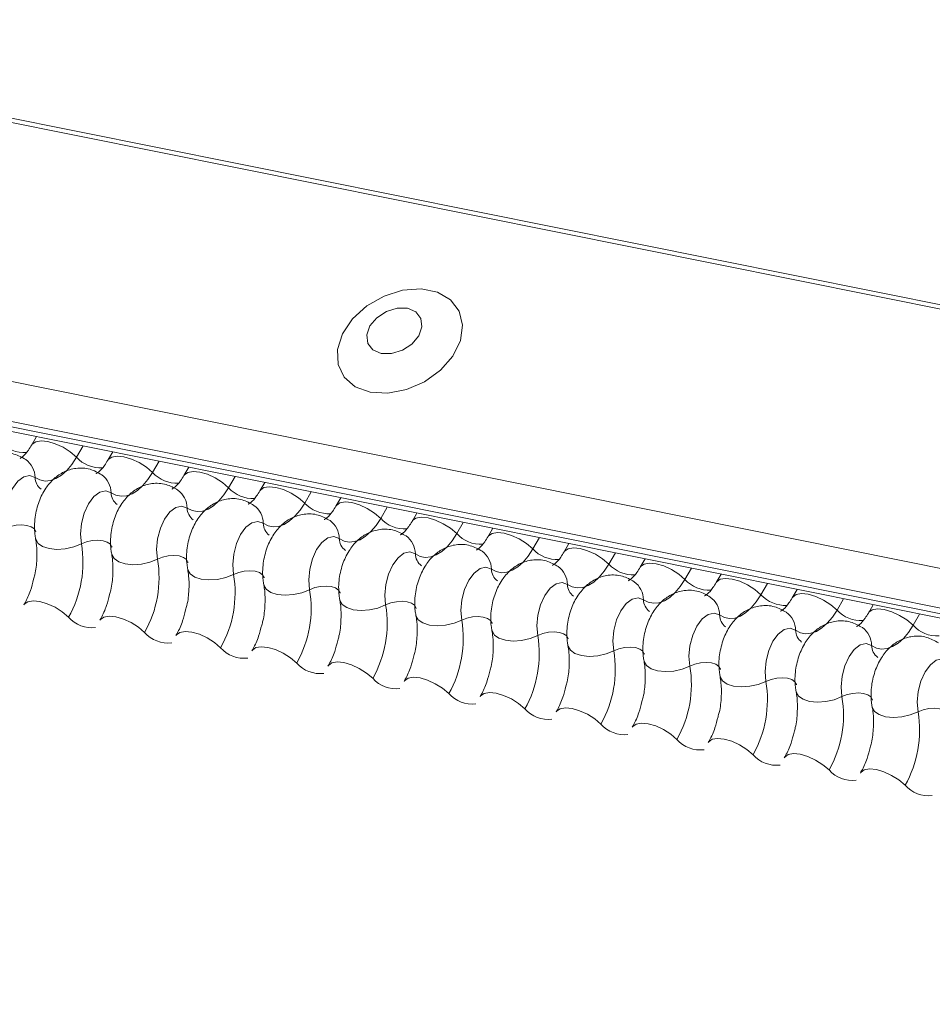
# Model space of a CAD drawing. Units: millimetres. Extents: x -23272466 to 44913, y -22484634 to 188.
# Drawn here: x -23269918 to -23269913, y -22484518 to -22484513 of the extents above; entities that cross this region are included whole.
import ezdxf

# ---------------------------------------------------------------- set-up
doc = ezdxf.new("R2010")
doc.units = ezdxf.units.MM
doc.layers.add('arkusz', color=7, linetype='Continuous')
doc.layers.add('KEYLITE FLASHING', color=7, linetype='Continuous', lineweight=18)
doc.styles.get("Standard").update_dxf_attribs({"font": 'arial.ttf'})

msp = doc.modelspace()

# ---------------------------------------------------------------- linework, layer by layer
at = {"layer": 'KEYLITE FLASHING', "color": 251, "linetype": 'Continuous', "lineweight": 13, "true_color": 0x636466}
for p, q in [((-23269956.2662, -22484505.9866), (-23269881.0106, -22484521.1051)), ((-23269956.2781, -22484506.0058), (-23269881.0225, -22484521.1243)), ((-23269956.9269, -22484507.1233), (-23269881.6713, -22484522.2419)), ((-23269956.9425, -22484507.3121), (-23269881.687, -22484522.4307)), ((-23269956.9266, -22484507.3418), (-23269881.6711, -22484522.4603)), ((-23269956.8926, -22484507.3706), (-23269881.6371, -22484522.4891)), ((-23269917.4218, -22484515.3001), (-23269917.4452, -22484515.3404)), ((-23269917.1982, -22484515.345), (-23269917.2297, -22484515.3993)), ((-23269917.0555, -22484515.3737), (-23269917.0789, -22484515.414)), ((-23269916.8319, -22484515.4186), (-23269916.8634, -22484515.4729)), ((-23269916.6892, -22484515.4473), (-23269916.7126, -22484515.4876)), ((-23269916.4656, -22484515.4922), (-23269916.4971, -22484515.5465)), ((-23269916.323, -22484515.5209), (-23269916.3463, -22484515.5612)), ((-23269916.0993, -22484515.5658), (-23269916.1308, -22484515.6201)), ((-23269915.9567, -22484515.5945), (-23269915.9801, -22484515.6347)), ((-23269915.733, -22484515.6394), (-23269915.7645, -22484515.6937)), ((-23269915.5904, -22484515.668), (-23269915.6138, -22484515.7083)), ((-23269915.3667, -22484515.713), (-23269915.3983, -22484515.7672)), ((-23269915.2241, -22484515.7416), (-23269915.2475, -22484515.7819)), ((-23269915.0005, -22484515.7866), (-23269915.032, -22484515.8408)), ((-23269914.8578, -22484515.8152), (-23269914.8812, -22484515.8555)), ((-23269914.6342, -22484515.8601), (-23269914.6657, -22484515.9144)), ((-23269914.4915, -22484515.8888), (-23269914.5149, -22484515.9291)), ((-23269914.2679, -22484515.9337), (-23269914.2994, -22484515.988)), ((-23269914.1252, -22484515.9624), (-23269914.1486, -22484516.0027)), ((-23269913.9016, -22484516.0073), (-23269913.9331, -22484516.0616)), ((-23269913.7589, -22484516.036), (-23269913.7823, -22484516.0763)), ((-23269913.5353, -22484516.0809), (-23269913.5668, -22484516.1352)), ((-23269913.3927, -22484516.1096), (-23269913.416, -22484516.1498)), ((-23269913.169, -22484516.1545), (-23269913.2005, -22484516.2088))]:
    msp.add_line(p, q, dxfattribs=at)
at = {"layer": 'KEYLITE FLASHING', "color": 251, "linetype": 'Continuous', "lineweight": 13, "true_color": 0x636466, "flags": 128}
for points in [[(-23269915.8154, -22484515.0866), (-23269915.7305, -22484515.0915), (-23269915.6405, -22484515.0739), (-23269915.5532, -22484515.0357), (-23269915.4766, -22484514.98), (-23269915.4174, -22484514.912), (-23269915.3808, -22484514.8375), (-23269915.3701, -22484514.7633), (-23269915.3862, -22484514.6959), (-23269915.4278, -22484514.6414), (-23269915.4911, -22484514.6045), (-23269915.5705, -22484514.5885), (-23269915.659, -22484514.5949), (-23269915.7486, -22484514.6231), (-23269915.8315, -22484514.6706), (-23269915.9002, -22484514.7332), (-23269915.9487, -22484514.8052), (-23269915.9726, -22484514.8804), (-23269915.9698, -22484514.952), (-23269915.9406, -22484515.0137), (-23269915.8876, -22484515.0599), (-23269915.8154, -22484515.0866)], [(-23269915.762, -22484514.8994), (-23269915.7122, -22484514.9002), (-23269915.6604, -22484514.8843), (-23269915.6145, -22484514.8541), (-23269915.5814, -22484514.8143), (-23269915.5662, -22484514.7709), (-23269915.5712, -22484514.7306), (-23269915.5956, -22484514.6994), (-23269915.6358, -22484514.6821), (-23269915.6855, -22484514.6813), (-23269915.7373, -22484514.6972), (-23269915.7832, -22484514.7273), (-23269915.8163, -22484514.7671), (-23269915.8315, -22484514.8105), (-23269915.8265, -22484514.8509), (-23269915.8021, -22484514.8821), (-23269915.762, -22484514.8994)], [(-23269917.4447, -22484515.3396), (-23269917.4429, -22484515.337), (-23269917.4261, -22484515.3252), (-23269917.4006, -22484515.3206), (-23269917.3683, -22484515.3238), (-23269917.332, -22484515.3344), (-23269917.2948, -22484515.3516), (-23269917.2597, -22484515.3738), (-23269917.2297, -22484515.3993)], [(-23269917.0784, -22484515.4132), (-23269917.0766, -22484515.4106), (-23269917.0599, -22484515.3988), (-23269917.0343, -22484515.3942), (-23269917.002, -22484515.3974), (-23269916.9657, -22484515.408), (-23269916.9285, -22484515.4251), (-23269916.8934, -22484515.4474), (-23269916.8634, -22484515.4729)], [(-23269917.2297, -22484515.3993), (-23269917.2522, -22484515.4337), (-23269917.2766, -22484515.4627), (-23269917.3023, -22484515.4857), (-23269917.3287, -22484515.5021), (-23269917.3553, -22484515.5116), (-23269917.3813, -22484515.5139), (-23269917.4061, -22484515.5089), (-23269917.4292, -22484515.4968)], [(-23269917.4292, -22484515.4968), (-23269917.4554, -22484515.4875), (-23269917.4841, -22484515.4939), (-23269917.5126, -22484515.5154), (-23269917.5382, -22484515.5501), (-23269917.5586, -22484515.5946), (-23269917.5717, -22484515.6447), (-23269917.5764, -22484515.6958), (-23269917.5722, -22484515.7431)], [(-23269916.8634, -22484515.4729), (-23269916.8859, -22484515.5073), (-23269916.9103, -22484515.5363), (-23269916.936, -22484515.5593), (-23269916.9624, -22484515.5757), (-23269916.989, -22484515.5852), (-23269917.015, -22484515.5875), (-23269917.0398, -22484515.5825), (-23269917.0629, -22484515.5704)], [(-23269916.7121, -22484515.4868), (-23269916.7103, -22484515.4842), (-23269916.6936, -22484515.4723), (-23269916.668, -22484515.4678), (-23269916.6357, -22484515.471), (-23269916.5994, -22484515.4816), (-23269916.5622, -22484515.4987), (-23269916.5271, -22484515.521), (-23269916.4971, -22484515.5465)], [(-23269917.0629, -22484515.5704), (-23269917.0892, -22484515.5611), (-23269917.1179, -22484515.5675), (-23269917.1463, -22484515.589), (-23269917.172, -22484515.6237), (-23269917.1923, -22484515.6681), (-23269917.2054, -22484515.7183), (-23269917.2101, -22484515.7694), (-23269917.2059, -22484515.8167)], [(-23269916.4971, -22484515.5465), (-23269916.5196, -22484515.5809), (-23269916.544, -22484515.6099), (-23269916.5697, -22484515.6329), (-23269916.5962, -22484515.6493), (-23269916.6227, -22484515.6588), (-23269916.6487, -22484515.661), (-23269916.6735, -22484515.6561), (-23269916.6967, -22484515.644)], [(-23269916.3459, -22484515.5603), (-23269916.3441, -22484515.5578), (-23269916.3273, -22484515.5459), (-23269916.3017, -22484515.5414), (-23269916.2694, -22484515.5446), (-23269916.2332, -22484515.5552), (-23269916.1959, -22484515.5723), (-23269916.1608, -22484515.5946), (-23269916.1308, -22484515.6201)], [(-23269916.1308, -22484515.6201), (-23269916.1533, -22484515.6544), (-23269916.1777, -22484515.6835), (-23269916.2034, -22484515.7065), (-23269916.2299, -22484515.7229), (-23269916.2564, -22484515.7324), (-23269916.2824, -22484515.7346), (-23269916.3073, -22484515.7297), (-23269916.3304, -22484515.7176)], [(-23269915.9796, -22484515.6339), (-23269915.9778, -22484515.6313), (-23269915.961, -22484515.6195), (-23269915.9354, -22484515.615), (-23269915.9031, -22484515.6182), (-23269915.8669, -22484515.6288), (-23269915.8296, -22484515.6459), (-23269915.7946, -22484515.6682), (-23269915.7645, -22484515.6937)], [(-23269916.6967, -22484515.644), (-23269916.7229, -22484515.6347), (-23269916.7516, -22484515.6411), (-23269916.7801, -22484515.6626), (-23269916.8057, -22484515.6972), (-23269916.826, -22484515.7417), (-23269916.8391, -22484515.7919), (-23269916.8438, -22484515.843), (-23269916.8396, -22484515.8903)], [(-23269917.5722, -22484515.7431), (-23269917.5475, -22484515.7333), (-23269917.5204, -22484515.7272), (-23269917.4933, -22484515.7253), (-23269917.4683, -22484515.7278), (-23269917.4476, -22484515.7345), (-23269917.4328, -22484515.7448), (-23269917.4253, -22484515.7578), (-23269917.425, -22484515.7593)], [(-23269916.3304, -22484515.7176), (-23269916.3566, -22484515.7083), (-23269916.3853, -22484515.7147), (-23269916.4138, -22484515.7362), (-23269916.4394, -22484515.7708), (-23269916.4597, -22484515.8153), (-23269916.4728, -22484515.8655), (-23269916.4775, -22484515.9166), (-23269916.4733, -22484515.9639)], [(-23269915.7645, -22484515.6937), (-23269915.787, -22484515.728), (-23269915.8114, -22484515.7571), (-23269915.8371, -22484515.7801), (-23269915.8636, -22484515.7965), (-23269915.8901, -22484515.8059), (-23269915.9161, -22484515.8082), (-23269915.941, -22484515.8032), (-23269915.9641, -22484515.7912)], [(-23269915.6133, -22484515.7075), (-23269915.6115, -22484515.7049), (-23269915.5947, -22484515.6931), (-23269915.5691, -22484515.6886), (-23269915.5368, -22484515.6917), (-23269915.5006, -22484515.7023), (-23269915.4634, -22484515.7195), (-23269915.4283, -22484515.7417), (-23269915.3983, -22484515.7672)], [(-23269915.3983, -22484515.7672), (-23269915.4207, -22484515.8016), (-23269915.4451, -22484515.8306), (-23269915.4709, -22484515.8536), (-23269915.4973, -22484515.8701), (-23269915.5238, -22484515.8795), (-23269915.5498, -22484515.8818), (-23269915.5747, -22484515.8768), (-23269915.5978, -22484515.8647)], [(-23269915.247, -22484515.7811), (-23269915.2452, -22484515.7785), (-23269915.2284, -22484515.7667), (-23269915.2028, -22484515.7622), (-23269915.1706, -22484515.7653), (-23269915.1343, -22484515.7759), (-23269915.0971, -22484515.7931), (-23269915.062, -22484515.8153), (-23269915.032, -22484515.8408)], [(-23269917.4267, -22484515.7923), (-23269917.4262, -22484515.7946), (-23269917.415, -22484515.8141), (-23269917.3929, -22484515.8296), (-23269917.3618, -22484515.8396), (-23269917.3243, -22484515.8433), (-23269917.2836, -22484515.8405), (-23269917.243, -22484515.8314), (-23269917.2059, -22484515.8167)], [(-23269917.2059, -22484515.8167), (-23269917.1812, -22484515.8069), (-23269917.1541, -22484515.8008), (-23269917.127, -22484515.7989), (-23269917.102, -22484515.8014), (-23269917.0813, -22484515.8081), (-23269917.0666, -22484515.8184), (-23269917.0591, -22484515.8314), (-23269917.0587, -22484515.8329)], [(-23269915.9641, -22484515.7912), (-23269915.9903, -22484515.7818), (-23269916.019, -22484515.7882), (-23269916.0475, -22484515.8098), (-23269916.0731, -22484515.8444), (-23269916.0934, -22484515.8889), (-23269916.1065, -22484515.9391), (-23269916.1112, -22484515.9902), (-23269916.1071, -22484516.0374)], [(-23269917.0604, -22484515.8659), (-23269917.0599, -22484515.8682), (-23269917.0487, -22484515.8877), (-23269917.0266, -22484515.9031), (-23269916.9955, -22484515.9132), (-23269916.9581, -22484515.9169), (-23269916.9173, -22484515.9141), (-23269916.8767, -22484515.905), (-23269916.8396, -22484515.8903)], [(-23269915.5978, -22484515.8647), (-23269915.624, -22484515.8554), (-23269915.6527, -22484515.8618), (-23269915.6812, -22484515.8834), (-23269915.7068, -22484515.918), (-23269915.7271, -22484515.9625), (-23269915.7403, -22484516.0126), (-23269915.745, -22484516.0638), (-23269915.7408, -22484516.111)], [(-23269915.032, -22484515.8408), (-23269915.0545, -22484515.8752), (-23269915.0789, -22484515.9042), (-23269915.1046, -22484515.9272), (-23269915.131, -22484515.9437), (-23269915.1575, -22484515.9531), (-23269915.1835, -22484515.9554), (-23269915.2084, -22484515.9504), (-23269915.2315, -22484515.9383)], [(-23269914.8807, -22484515.8547), (-23269914.8789, -22484515.8521), (-23269914.8621, -22484515.8403), (-23269914.8365, -22484515.8357), (-23269914.8043, -22484515.8389), (-23269914.768, -22484515.8495), (-23269914.7308, -22484515.8667), (-23269914.6957, -22484515.8889), (-23269914.6657, -22484515.9144)], [(-23269916.8396, -22484515.8903), (-23269916.8149, -22484515.8805), (-23269916.7878, -22484515.8744), (-23269916.7607, -22484515.8725), (-23269916.7357, -22484515.875), (-23269916.715, -22484515.8817), (-23269916.7003, -22484515.892), (-23269916.6928, -22484515.905), (-23269916.6924, -22484515.9065)], [(-23269914.6657, -22484515.9144), (-23269914.6882, -22484515.9488), (-23269914.7126, -22484515.9778), (-23269914.7383, -22484516.0008), (-23269914.7647, -22484516.0172), (-23269914.7912, -22484516.0267), (-23269914.8172, -22484516.029), (-23269914.8421, -22484516.024), (-23269914.8652, -22484516.0119)], [(-23269914.5144, -22484515.9283), (-23269914.5126, -22484515.9257), (-23269914.4958, -22484515.9139), (-23269914.4702, -22484515.9093), (-23269914.438, -22484515.9125), (-23269914.4017, -22484515.9231), (-23269914.3645, -22484515.9402), (-23269914.3294, -22484515.9625), (-23269914.2994, -22484515.988)], [(-23269916.6942, -22484515.9395), (-23269916.6936, -22484515.9417), (-23269916.6824, -22484515.9613), (-23269916.6603, -22484515.9767), (-23269916.6292, -22484515.9867), (-23269916.5918, -22484515.9905), (-23269916.551, -22484515.9877), (-23269916.5104, -22484515.9786), (-23269916.4733, -22484515.9639)], [(-23269916.4733, -22484515.9639), (-23269916.4486, -22484515.954), (-23269916.4216, -22484515.948), (-23269916.3944, -22484515.9461), (-23269916.3694, -22484515.9486), (-23269916.3487, -22484515.9553), (-23269916.334, -22484515.9656), (-23269916.3265, -22484515.9786), (-23269916.3261, -22484515.9801)], [(-23269915.2315, -22484515.9383), (-23269915.2577, -22484515.929), (-23269915.2864, -22484515.9354), (-23269915.3149, -22484515.957), (-23269915.3405, -22484515.9916), (-23269915.3608, -22484516.0361), (-23269915.374, -22484516.0862), (-23269915.3787, -22484516.1373), (-23269915.3745, -22484516.1846)], [(-23269914.8652, -22484516.0119), (-23269914.8914, -22484516.0026), (-23269914.9201, -22484516.009), (-23269914.9486, -22484516.0305), (-23269914.9742, -22484516.0652), (-23269914.9946, -22484516.1097), (-23269915.0077, -22484516.1598), (-23269915.0124, -22484516.2109), (-23269915.0082, -22484516.2582)], [(-23269914.2994, -22484515.988), (-23269914.3219, -22484516.0224), (-23269914.3463, -22484516.0514), (-23269914.372, -22484516.0744), (-23269914.3984, -22484516.0908), (-23269914.425, -22484516.1003), (-23269914.451, -22484516.1026), (-23269914.4758, -22484516.0976), (-23269914.4989, -22484516.0855)], [(-23269914.1481, -22484516.0019), (-23269914.1463, -22484515.9993), (-23269914.1296, -22484515.9874), (-23269914.104, -22484515.9829), (-23269914.0717, -22484515.9861), (-23269914.0354, -22484515.9967), (-23269913.9982, -22484516.0138), (-23269913.9631, -22484516.0361), (-23269913.9331, -22484516.0616)], [(-23269916.3279, -22484516.0131), (-23269916.3274, -22484516.0153), (-23269916.3161, -22484516.0349), (-23269916.294, -22484516.0503), (-23269916.263, -22484516.0603), (-23269916.2255, -22484516.0641), (-23269916.1847, -22484516.0613), (-23269916.1441, -22484516.0521), (-23269916.1071, -22484516.0374)], [(-23269916.1071, -22484516.0374), (-23269916.0823, -22484516.0276), (-23269916.0553, -22484516.0215), (-23269916.0281, -22484516.0197), (-23269916.0031, -22484516.0222), (-23269915.9824, -22484516.0289), (-23269915.9677, -22484516.0391), (-23269915.9602, -22484516.0522), (-23269915.9599, -22484516.0537)], [(-23269913.7818, -22484516.0755), (-23269913.78, -22484516.0729), (-23269913.7633, -22484516.061), (-23269913.7377, -22484516.0565), (-23269913.7054, -22484516.0597), (-23269913.6691, -22484516.0703), (-23269913.6319, -22484516.0874), (-23269913.5968, -22484516.1097), (-23269913.5668, -22484516.1352)], [(-23269917.4836, -22484516.111), (-23269917.4813, -22484516.1076), (-23269917.4645, -22484516.0958), (-23269917.4389, -22484516.0913), (-23269917.4067, -22484516.0945), (-23269917.3704, -22484516.1051), (-23269917.3332, -22484516.1222), (-23269917.2981, -22484516.1445), (-23269917.2681, -22484516.17)], [(-23269915.9616, -22484516.0867), (-23269915.9611, -22484516.0889), (-23269915.9498, -22484516.1085), (-23269915.9277, -22484516.1239), (-23269915.8967, -22484516.1339), (-23269915.8592, -22484516.1377), (-23269915.8185, -22484516.1349), (-23269915.7779, -22484516.1257), (-23269915.7408, -22484516.111)], [(-23269915.7408, -22484516.111), (-23269915.716, -22484516.1012), (-23269915.689, -22484516.0951), (-23269915.6618, -22484516.0933), (-23269915.6368, -22484516.0958), (-23269915.6161, -22484516.1024), (-23269915.6014, -22484516.1127), (-23269915.5939, -22484516.1258), (-23269915.5936, -22484516.1273)], [(-23269914.4989, -22484516.0855), (-23269914.5251, -22484516.0762), (-23269914.5538, -22484516.0826), (-23269914.5823, -22484516.1041), (-23269914.6079, -22484516.1388), (-23269914.6283, -22484516.1833), (-23269914.6414, -22484516.2334), (-23269914.6461, -22484516.2845), (-23269914.6419, -22484516.3318)], [(-23269913.9331, -22484516.0616), (-23269913.9556, -22484516.096), (-23269913.98, -22484516.125), (-23269914.0057, -22484516.148), (-23269914.0321, -22484516.1644), (-23269914.0587, -22484516.1739), (-23269914.0847, -22484516.1761), (-23269914.1095, -22484516.1712), (-23269914.1326, -22484516.1591)], [(-23269914.1326, -22484516.1591), (-23269914.1588, -22484516.1498), (-23269914.1875, -22484516.1562), (-23269914.216, -22484516.1777), (-23269914.2417, -22484516.2123), (-23269914.262, -22484516.2568), (-23269914.2751, -22484516.307), (-23269914.2798, -22484516.3581), (-23269914.2756, -22484516.4054)], [(-23269913.5668, -22484516.1352), (-23269913.5893, -22484516.1695), (-23269913.6137, -22484516.1986), (-23269913.6394, -22484516.2216), (-23269913.6659, -22484516.238), (-23269913.6924, -22484516.2475), (-23269913.7184, -22484516.2497), (-23269913.7432, -22484516.2448), (-23269913.7664, -22484516.2327)], [(-23269913.4156, -22484516.149), (-23269913.4138, -22484516.1464), (-23269913.397, -22484516.1346), (-23269913.3714, -22484516.1301), (-23269913.3391, -22484516.1333), (-23269913.3028, -22484516.1439), (-23269913.2656, -22484516.161), (-23269913.2305, -22484516.1833), (-23269913.2005, -22484516.2088)], [(-23269917.1173, -22484516.1846), (-23269917.115, -22484516.1812), (-23269917.0982, -22484516.1694), (-23269917.0727, -22484516.1649), (-23269917.0404, -22484516.168), (-23269917.0041, -22484516.1786), (-23269916.9669, -22484516.1958), (-23269916.9318, -22484516.218), (-23269916.9018, -22484516.2436)], [(-23269915.5953, -22484516.1603), (-23269915.5948, -22484516.1625), (-23269915.5835, -22484516.1821), (-23269915.5614, -22484516.1975), (-23269915.5304, -22484516.2075), (-23269915.4929, -22484516.2113), (-23269915.4522, -22484516.2084), (-23269915.4116, -22484516.1993), (-23269915.3745, -22484516.1846)], [(-23269915.3745, -22484516.1846), (-23269915.3498, -22484516.1748), (-23269915.3227, -22484516.1687), (-23269915.2955, -22484516.1668), (-23269915.2706, -22484516.1694), (-23269915.2498, -22484516.176), (-23269915.2351, -22484516.1863), (-23269915.2276, -22484516.1993), (-23269915.2273, -22484516.2008)], [(-23269916.751, -22484516.2582), (-23269916.7487, -22484516.2548), (-23269916.732, -22484516.243), (-23269916.7064, -22484516.2385), (-23269916.6741, -22484516.2416), (-23269916.6378, -22484516.2522), (-23269916.6006, -22484516.2694), (-23269916.5655, -22484516.2916), (-23269916.5355, -22484516.3171)], [(-23269915.229, -22484516.2338), (-23269915.2285, -22484516.2361), (-23269915.2172, -22484516.2556), (-23269915.1952, -22484516.2711), (-23269915.1641, -22484516.2811), (-23269915.1266, -22484516.2848), (-23269915.0859, -22484516.282), (-23269915.0453, -22484516.2729), (-23269915.0082, -22484516.2582)], [(-23269915.0082, -22484516.2582), (-23269914.9835, -22484516.2484), (-23269914.9564, -22484516.2423), (-23269914.9292, -22484516.2404), (-23269914.9043, -22484516.2429), (-23269914.8836, -22484516.2496), (-23269914.8688, -22484516.2599), (-23269914.8613, -22484516.2729), (-23269914.861, -22484516.2744)], [(-23269913.7664, -22484516.2327), (-23269913.7926, -22484516.2234), (-23269913.8213, -22484516.2298), (-23269913.8498, -22484516.2513), (-23269913.8754, -22484516.2859), (-23269913.8957, -22484516.3304), (-23269913.9088, -22484516.3806), (-23269913.9135, -22484516.4317), (-23269913.9093, -22484516.479)], [(-23269913.2005, -22484516.2088), (-23269913.223, -22484516.2431), (-23269913.2474, -22484516.2722), (-23269913.2731, -22484516.2952), (-23269913.2996, -22484516.3116), (-23269913.3261, -22484516.321), (-23269913.3521, -22484516.3233), (-23269913.3769, -22484516.3183), (-23269913.4001, -22484516.3063)], [(-23269916.3847, -22484516.3318), (-23269916.3824, -22484516.3284), (-23269916.3657, -22484516.3166), (-23269916.3401, -22484516.312), (-23269916.3078, -22484516.3152), (-23269916.2715, -22484516.3258), (-23269916.2343, -22484516.343), (-23269916.1992, -22484516.3652), (-23269916.1692, -22484516.3907)], [(-23269914.8627, -22484516.3074), (-23269914.8622, -22484516.3097), (-23269914.851, -22484516.3292), (-23269914.8289, -22484516.3447), (-23269914.7978, -22484516.3547), (-23269914.7603, -22484516.3584), (-23269914.7196, -22484516.3556), (-23269914.679, -22484516.3465), (-23269914.6419, -22484516.3318)], [(-23269914.6419, -22484516.3318), (-23269914.6172, -22484516.322), (-23269914.5901, -22484516.3159), (-23269914.563, -22484516.314), (-23269914.538, -22484516.3165), (-23269914.5173, -22484516.3232), (-23269914.5025, -22484516.3335), (-23269914.495, -22484516.3465), (-23269914.4947, -22484516.348)], [(-23269913.4001, -22484516.3063), (-23269913.4263, -22484516.2969), (-23269913.455, -22484516.3033), (-23269913.4835, -22484516.3249), (-23269913.5091, -22484516.3595), (-23269913.5294, -22484516.404), (-23269913.5425, -22484516.4542), (-23269913.5472, -22484516.5053), (-23269913.543, -22484516.5525)], [(-23269916.0185, -22484516.4054), (-23269916.0162, -22484516.402), (-23269915.9994, -22484516.3902), (-23269915.9738, -22484516.3856), (-23269915.9415, -22484516.3888), (-23269915.9053, -22484516.3994), (-23269915.868, -22484516.4165), (-23269915.8329, -22484516.4388), (-23269915.8029, -22484516.4643)], [(-23269914.4964, -22484516.381), (-23269914.4959, -22484516.3833), (-23269914.4847, -22484516.4028), (-23269914.4626, -22484516.4182), (-23269914.4315, -22484516.4283), (-23269914.394, -22484516.432), (-23269914.3533, -22484516.4292), (-23269914.3127, -22484516.4201), (-23269914.2756, -22484516.4054)], [(-23269914.2756, -22484516.4054), (-23269914.2509, -22484516.3956), (-23269914.2238, -22484516.3895), (-23269914.1967, -22484516.3876), (-23269914.1717, -22484516.3901), (-23269914.151, -22484516.3968), (-23269914.1363, -22484516.4071), (-23269914.1288, -22484516.4201), (-23269914.1284, -22484516.4216)], [(-23269913.0338, -22484516.3798), (-23269913.06, -22484516.3705), (-23269913.0887, -22484516.3769), (-23269913.1172, -22484516.3985), (-23269913.1428, -22484516.4331), (-23269913.1631, -22484516.4776), (-23269913.1762, -22484516.5277), (-23269913.1809, -22484516.5789), (-23269913.1768, -22484516.6261)], [(-23269915.6522, -22484516.479), (-23269915.6499, -22484516.4756), (-23269915.6331, -22484516.4637), (-23269915.6075, -22484516.4592), (-23269915.5752, -22484516.4624), (-23269915.539, -22484516.473), (-23269915.5017, -22484516.4901), (-23269915.4667, -22484516.5124), (-23269915.4367, -22484516.5379)], [(-23269914.1301, -22484516.4546), (-23269914.1296, -22484516.4569), (-23269914.1184, -22484516.4764), (-23269914.0963, -22484516.4918), (-23269914.0652, -22484516.5018), (-23269914.0278, -22484516.5056), (-23269913.987, -22484516.5028), (-23269913.9464, -22484516.4937), (-23269913.9093, -22484516.479)], [(-23269913.9093, -22484516.479), (-23269913.8846, -22484516.4692), (-23269913.8575, -22484516.4631), (-23269913.8304, -22484516.4612), (-23269913.8054, -22484516.4637), (-23269913.7847, -22484516.4704), (-23269913.77, -22484516.4807), (-23269913.7625, -22484516.4937), (-23269913.7621, -22484516.4952)], [(-23269915.2859, -22484516.5526), (-23269915.2836, -22484516.5492), (-23269915.2668, -22484516.5373), (-23269915.2412, -22484516.5328), (-23269915.2089, -22484516.536), (-23269915.1727, -22484516.5466), (-23269915.1355, -22484516.5637), (-23269915.1004, -22484516.586), (-23269915.0704, -22484516.6115)], [(-23269913.7638, -22484516.5282), (-23269913.7633, -22484516.5304), (-23269913.7521, -22484516.55), (-23269913.73, -22484516.5654), (-23269913.6989, -22484516.5754), (-23269913.6615, -22484516.5792), (-23269913.6207, -22484516.5764), (-23269913.5801, -22484516.5672), (-23269913.543, -22484516.5525)], [(-23269913.543, -22484516.5525), (-23269913.5183, -22484516.5427), (-23269913.4913, -22484516.5366), (-23269913.4641, -22484516.5348), (-23269913.4391, -22484516.5373), (-23269913.4184, -22484516.544), (-23269913.4037, -22484516.5542), (-23269913.3962, -22484516.5673), (-23269913.3958, -22484516.5688)], [(-23269914.9196, -22484516.6261), (-23269914.9173, -22484516.6228), (-23269914.9005, -22484516.6109), (-23269914.8749, -22484516.6064), (-23269914.8427, -22484516.6096), (-23269914.8064, -22484516.6202), (-23269914.7692, -22484516.6373), (-23269914.7341, -22484516.6596), (-23269914.7041, -22484516.6851)], [(-23269913.3976, -22484516.6018), (-23269913.3971, -22484516.604), (-23269913.3858, -22484516.6236), (-23269913.3637, -22484516.639), (-23269913.3326, -22484516.649), (-23269913.2952, -22484516.6528), (-23269913.2544, -22484516.65), (-23269913.2138, -22484516.6408), (-23269913.1768, -22484516.6261)], [(-23269913.1768, -22484516.6261), (-23269913.152, -22484516.6163), (-23269913.125, -22484516.6102), (-23269913.0978, -22484516.6084), (-23269913.0728, -22484516.6109), (-23269913.0521, -22484516.6175), (-23269913.0374, -22484516.6278), (-23269913.0299, -22484516.6409), (-23269913.0296, -22484516.6424)], [(-23269914.5533, -22484516.6997), (-23269914.551, -22484516.6963), (-23269914.5342, -22484516.6845), (-23269914.5086, -22484516.68), (-23269914.4764, -22484516.6831), (-23269914.4401, -22484516.6937), (-23269914.4029, -22484516.7109), (-23269914.3678, -22484516.7331), (-23269914.3378, -22484516.7587)], [(-23269914.187, -22484516.7733), (-23269914.1847, -22484516.7699), (-23269914.1679, -22484516.7581), (-23269914.1424, -22484516.7536), (-23269914.1101, -22484516.7567), (-23269914.0738, -22484516.7673), (-23269914.0366, -22484516.7845), (-23269914.0015, -22484516.8067), (-23269913.9715, -22484516.8322)], [(-23269913.8207, -22484516.8469), (-23269913.8184, -22484516.8435), (-23269913.8017, -22484516.8317), (-23269913.7761, -22484516.8271), (-23269913.7438, -22484516.8303), (-23269913.7075, -22484516.8409), (-23269913.6703, -22484516.8581), (-23269913.6352, -22484516.8803), (-23269913.6052, -22484516.9058)], [(-23269913.4544, -22484516.9205), (-23269913.4521, -22484516.9171), (-23269913.4354, -22484516.9053), (-23269913.4098, -22484516.9007), (-23269913.3775, -22484516.9039), (-23269913.3412, -22484516.9145), (-23269913.304, -22484516.9316), (-23269913.2689, -22484516.9539), (-23269913.2389, -22484516.9794)]]:
    msp.add_lwpolyline(points, dxfattribs=at)
at = {"layer": 'KEYLITE FLASHING', "color": 251, "linetype": 'Continuous', "lineweight": 13, "true_color": 0x636466}
for centre, radius, start, end in [((-23269917.4798, -22484515.2203), 0.1569, 222.2234, 273.2403), ((-23269917.5392, -22484515.499), 0.11, 1.1443, 53.6278), ((-23269917.1135, -22484515.2939), 0.1569, 222.2234, 273.2403), ((-23269917.1729, -22484515.5726), 0.11, 1.1443, 53.6278), ((-23269916.7473, -22484515.3675), 0.1569, 222.2234, 273.2403), ((-23269917.3559, -22484515.4953), 0.0734, 181.1606, 233.0001), ((-23269916.9896, -22484515.5689), 0.0734, 181.1606, 233.0001), ((-23269916.8066, -22484515.6462), 0.11, 1.1443, 53.6278), ((-23269916.381, -22484515.4411), 0.1569, 222.2234, 273.2403), ((-23269916.4403, -22484515.7198), 0.11, 1.1443, 53.6278), ((-23269916.0147, -22484515.5147), 0.1569, 222.2234, 273.2403), ((-23269916.6233, -22484515.6425), 0.0734, 181.1606, 233.0001), ((-23269916.257, -22484515.7161), 0.0734, 181.1606, 233.0001), ((-23269916.074, -22484515.7934), 0.11, 1.1443, 53.6278), ((-23269915.6484, -22484515.5882), 0.1569, 222.2234, 273.2403), ((-23269915.2821, -22484515.6618), 0.1569, 222.2234, 273.2403), ((-23269917.7388, -22484515.905), 0.5402, 330.6264, 9.4128), ((-23269915.8907, -22484515.7897), 0.0734, 181.1606, 233.0001), ((-23269915.7077, -22484515.8669), 0.11, 1.1443, 53.6278), ((-23269915.5244, -22484515.8633), 0.0734, 181.1606, 233.0001), ((-23269915.3414, -22484515.9405), 0.11, 1.1443, 53.6278), ((-23269914.9158, -22484515.7354), 0.1569, 222.2234, 273.2403), ((-23269917.3725, -22484515.9786), 0.5402, 330.6264, 9.4128), ((-23269914.5495, -22484515.809), 0.1569, 222.2234, 273.2403), ((-23269917.0062, -22484516.0522), 0.5402, 330.6264, 9.4128), ((-23269915.1581, -22484515.9368), 0.0734, 181.1606, 233.0001), ((-23269914.9752, -22484516.0141), 0.11, 1.1443, 53.6278), ((-23269914.7918, -22484516.0104), 0.0734, 181.1606, 233.0001), ((-23269914.6089, -22484516.0877), 0.11, 1.1443, 53.6278), ((-23269914.1832, -22484515.8826), 0.1569, 222.2234, 273.2403), ((-23269916.6399, -22484516.1258), 0.5402, 330.6264, 9.4128), ((-23269914.4256, -22484516.084), 0.0734, 181.1606, 233.0001), ((-23269914.2426, -22484516.1613), 0.11, 1.1443, 53.6278), ((-23269913.8169, -22484515.9562), 0.1569, 222.2234, 273.2403), ((-23269916.2737, -22484516.1994), 0.5402, 330.6264, 9.4128), ((-23269913.8763, -22484516.2349), 0.11, 1.1443, 53.6278), ((-23269913.4507, -22484516.0298), 0.1569, 222.2234, 273.2403), ((-23269917.1556, -22484516.0705), 0.1501, 221.4746, 276.8887), ((-23269915.9074, -22484516.2729), 0.5402, 330.6264, 9.4128), ((-23269914.0593, -22484516.1576), 0.0734, 181.1606, 233.0001), ((-23269916.7893, -22484516.1441), 0.1501, 221.4746, 276.8887), ((-23269913.693, -22484516.2312), 0.0734, 181.1606, 233.0001), ((-23269913.51, -22484516.3085), 0.11, 1.1443, 53.6278), ((-23269913.0844, -22484516.1033), 0.1569, 222.2234, 273.2403), ((-23269915.5411, -22484516.3465), 0.5402, 330.6264, 9.4128), ((-23269916.423, -22484516.2177), 0.1501, 221.4746, 276.8887), ((-23269915.1748, -22484516.4201), 0.5402, 330.6264, 9.4128), ((-23269913.3267, -22484516.3048), 0.0734, 181.1606, 233.0001), ((-23269916.0567, -22484516.2913), 0.1501, 221.4746, 276.8887), ((-23269914.8085, -22484516.4937), 0.5402, 330.6264, 9.4128), ((-23269915.6905, -22484516.3649), 0.1501, 221.4746, 276.8887), ((-23269914.4422, -22484516.5673), 0.5402, 330.6264, 9.4128), ((-23269915.3242, -22484516.4385), 0.1501, 221.4746, 276.8887), ((-23269914.0759, -22484516.6409), 0.5402, 330.6264, 9.4128), ((-23269914.9579, -22484516.5121), 0.1501, 221.4746, 276.8887), ((-23269913.7096, -22484516.7145), 0.5402, 330.6264, 9.4128), ((-23269914.5916, -22484516.5856), 0.1501, 221.4746, 276.8887), ((-23269914.2253, -22484516.6592), 0.1501, 221.4746, 276.8887), ((-23269913.859, -22484516.7328), 0.1501, 221.4746, 276.8887), ((-23269913.4927, -22484516.8064), 0.1501, 221.4746, 276.8887), ((-23269913.1264, -22484516.88), 0.1501, 221.4746, 276.8887)]:
    msp.add_arc(centre, radius, start, end, dxfattribs=at)
for points, knots in [([(-23269917.4452, -22484515.3404), (-23269917.4506, -22484515.349), (-23269917.4658, -22484515.3735), (-23269917.489, -22484515.3991), (-23269917.5042, -22484515.4058), (-23269917.5011, -22484515.4053), (-23269917.5006, -22484515.4052)], [0, 0, 0, 0, 0.199668, 0.570183, 0.934022, 1, 1, 1, 1]), ([(-23269917.4739, -22484515.4105), (-23269917.4924, -22484515.4001), (-23269917.5308, -22484515.3785), (-23269917.5971, -22484515.3754), (-23269917.6571, -22484515.3937), (-23269917.7066, -22484515.4278), (-23269917.7474, -22484515.476), (-23269917.7794, -22484515.5393), (-23269917.7985, -22484515.6163), (-23269917.7999, -22484515.6781), (-23269917.7942, -22484515.7115), (-23269917.793, -22484515.7187)], [0, 0, 0, 0, 0.1129687, 0.2349014, 0.3427278, 0.4469724, 0.5578448, 0.6829844, 0.8185339, 0.9608308, 1, 1, 1, 1]), ([(-23269917.0789, -22484515.414), (-23269917.0843, -22484515.4226), (-23269917.0995, -22484515.4471), (-23269917.1227, -22484515.4727), (-23269917.1379, -22484515.4794), (-23269917.1348, -22484515.4789), (-23269917.1343, -22484515.4788)], [0, 0, 0, 0, 0.199668, 0.570183, 0.934022, 1, 1, 1, 1]), ([(-23269917.1076, -22484515.4841), (-23269917.1261, -22484515.4737), (-23269917.1645, -22484515.452), (-23269917.2308, -22484515.449), (-23269917.2908, -22484515.4673), (-23269917.3403, -22484515.5014), (-23269917.3812, -22484515.5496), (-23269917.4131, -22484515.6129), (-23269917.4322, -22484515.6898), (-23269917.4336, -22484515.7517), (-23269917.428, -22484515.7851), (-23269917.4267, -22484515.7923)], [0, 0, 0, 0, 0.112969, 0.234901, 0.342728, 0.446972, 0.557845, 0.682984, 0.818534, 0.960831, 1, 1, 1, 1]), ([(-23269916.7126, -22484515.4876), (-23269916.718, -22484515.4962), (-23269916.7333, -22484515.5207), (-23269916.7564, -22484515.5463), (-23269916.7716, -22484515.553), (-23269916.7685, -22484515.5525), (-23269916.768, -22484515.5524)], [0, 0, 0, 0, 0.199668, 0.570183, 0.934022, 1, 1, 1, 1]), ([(-23269916.7413, -22484515.5577), (-23269916.7598, -22484515.5473), (-23269916.7982, -22484515.5256), (-23269916.8646, -22484515.5226), (-23269916.9245, -22484515.5409), (-23269916.974, -22484515.575), (-23269917.0149, -22484515.6231), (-23269917.0469, -22484515.6865), (-23269917.066, -22484515.7634), (-23269917.0673, -22484515.8253), (-23269917.0617, -22484515.8587), (-23269917.0604, -22484515.8659)], [0, 0, 0, 0, 0.1129687, 0.2349014, 0.3427278, 0.4469724, 0.5578448, 0.6829844, 0.8185339, 0.9608308, 1, 1, 1, 1]), ([(-23269916.3463, -22484515.5612), (-23269916.3517, -22484515.5698), (-23269916.367, -22484515.5943), (-23269916.3901, -22484515.6198), (-23269916.4053, -22484515.6266), (-23269916.4022, -22484515.6261), (-23269916.4017, -22484515.626)], [0, 0, 0, 0, 0.199668, 0.570183, 0.934022, 1, 1, 1, 1]), ([(-23269916.375, -22484515.6313), (-23269916.3935, -22484515.6209), (-23269916.432, -22484515.5992), (-23269916.4983, -22484515.5962), (-23269916.5582, -22484515.6145), (-23269916.6077, -22484515.6486), (-23269916.6486, -22484515.6967), (-23269916.6806, -22484515.7601), (-23269916.6997, -22484515.837), (-23269916.7011, -22484515.8988), (-23269916.6954, -22484515.9323), (-23269916.6942, -22484515.9395)], [0, 0, 0, 0, 0.112969, 0.234901, 0.342728, 0.446972, 0.557845, 0.682984, 0.818534, 0.960831, 1, 1, 1, 1]), ([(-23269916.0087, -22484515.7049), (-23269916.0272, -22484515.6945), (-23269916.0657, -22484515.6728), (-23269916.132, -22484515.6698), (-23269916.1919, -22484515.6881), (-23269916.2414, -22484515.7222), (-23269916.2823, -22484515.7703), (-23269916.3143, -22484515.8337), (-23269916.3334, -22484515.9106), (-23269916.3348, -22484515.9724), (-23269916.3291, -22484516.0059), (-23269916.3279, -22484516.0131)], [0, 0, 0, 0, 0.1129687, 0.2349014, 0.3427278, 0.4469724, 0.5578448, 0.6829844, 0.8185339, 0.9608308, 1, 1, 1, 1]), ([(-23269915.9801, -22484515.6347), (-23269915.9854, -22484515.6433), (-23269916.0007, -22484515.6679), (-23269916.0239, -22484515.6934), (-23269916.039, -22484515.7002), (-23269916.0359, -22484515.6997), (-23269916.0354, -22484515.6996)], [0, 0, 0, 0, 0.199668, 0.570183, 0.934022, 1, 1, 1, 1]), ([(-23269915.6138, -22484515.7083), (-23269915.6191, -22484515.7169), (-23269915.6344, -22484515.7415), (-23269915.6576, -22484515.767), (-23269915.6727, -22484515.7738), (-23269915.6696, -22484515.7732), (-23269915.6692, -22484515.7732)], [0, 0, 0, 0, 0.199668, 0.570183, 0.934022, 1, 1, 1, 1]), ([(-23269915.6424, -22484515.7785), (-23269915.6609, -22484515.7681), (-23269915.6994, -22484515.7464), (-23269915.7657, -22484515.7434), (-23269915.8256, -22484515.7617), (-23269915.8751, -22484515.7958), (-23269915.916, -22484515.8439), (-23269915.948, -22484515.9073), (-23269915.9671, -22484515.9842), (-23269915.9685, -22484516.046), (-23269915.9628, -22484516.0794), (-23269915.9616, -22484516.0867)], [0, 0, 0, 0, 0.112969, 0.234901, 0.342728, 0.446972, 0.557845, 0.682984, 0.818534, 0.960831, 1, 1, 1, 1]), ([(-23269917.4267, -22484515.7923), (-23269917.4251, -22484515.8022), (-23269917.4203, -22484515.8311), (-23269917.4198, -22484515.8903), (-23269917.4254, -22484515.9489), (-23269917.4346, -22484515.9803), (-23269917.4367, -22484515.9874)], [0, 0, 0, 0, 0.183042, 0.532861, 0.894096, 1, 1, 1, 1]), ([(-23269915.2761, -22484515.8521), (-23269915.2946, -22484515.8416), (-23269915.3331, -22484515.82), (-23269915.3994, -22484515.817), (-23269915.4594, -22484515.8353), (-23269915.5088, -22484515.8694), (-23269915.5497, -22484515.9175), (-23269915.5817, -22484515.9809), (-23269915.6008, -22484516.0578), (-23269915.6022, -22484516.1196), (-23269915.5965, -22484516.153), (-23269915.5953, -22484516.1602)], [0, 0, 0, 0, 0.112969, 0.234901, 0.342728, 0.446972, 0.557845, 0.682984, 0.818534, 0.960831, 1, 1, 1, 1]), ([(-23269915.2475, -22484515.7819), (-23269915.2528, -22484515.7905), (-23269915.2681, -22484515.815), (-23269915.2913, -22484515.8406), (-23269915.3064, -22484515.8474), (-23269915.3033, -22484515.8468), (-23269915.3029, -22484515.8467)], [0, 0, 0, 0, 0.199668, 0.570183, 0.934022, 1, 1, 1, 1]), ([(-23269917.0604, -22484515.8659), (-23269917.0588, -22484515.8758), (-23269917.054, -22484515.9047), (-23269917.0535, -22484515.9639), (-23269917.0591, -22484516.0224), (-23269917.0683, -22484516.0539), (-23269917.0704, -22484516.061)], [0, 0, 0, 0, 0.183042, 0.532861, 0.894096, 1, 1, 1, 1]), ([(-23269914.8812, -22484515.8555), (-23269914.8865, -22484515.8641), (-23269914.9018, -22484515.8886), (-23269914.925, -22484515.9142), (-23269914.9402, -22484515.9209), (-23269914.9371, -22484515.9204), (-23269914.9366, -22484515.9203)], [0, 0, 0, 0, 0.199668, 0.570183, 0.934022, 1, 1, 1, 1]), ([(-23269914.9098, -22484515.9256), (-23269914.9283, -22484515.9152), (-23269914.9668, -22484515.8936), (-23269915.0331, -22484515.8905), (-23269915.0931, -22484515.9088), (-23269915.1426, -22484515.9429), (-23269915.1834, -22484515.9911), (-23269915.2154, -22484516.0544), (-23269915.2345, -22484516.1314), (-23269915.2359, -22484516.1932), (-23269915.2302, -22484516.2266), (-23269915.229, -22484516.2338)], [0, 0, 0, 0, 0.112969, 0.234901, 0.342728, 0.446972, 0.557845, 0.682984, 0.818534, 0.960831, 1, 1, 1, 1]), ([(-23269916.6942, -22484515.9395), (-23269916.6925, -22484515.9494), (-23269916.6877, -22484515.9783), (-23269916.6872, -22484516.0375), (-23269916.6929, -22484516.096), (-23269916.702, -22484516.1275), (-23269916.7041, -22484516.1346)], [0, 0, 0, 0, 0.183042, 0.532861, 0.894096, 1, 1, 1, 1]), ([(-23269914.5149, -22484515.9291), (-23269914.5203, -22484515.9377), (-23269914.5355, -22484515.9622), (-23269914.5587, -22484515.9878), (-23269914.5739, -22484515.9945), (-23269914.5708, -22484515.994), (-23269914.5703, -22484515.9939)], [0, 0, 0, 0, 0.199668, 0.570183, 0.934022, 1, 1, 1, 1]), ([(-23269917.4367, -22484515.9874), (-23269917.4412, -22484516.0055), (-23269917.4515, -22484516.0469), (-23269917.47, -22484516.087), (-23269917.4816, -22484516.1076), (-23269917.4836, -22484516.111)], [0, 0, 0, 0, 0.391227, 0.897362, 1, 1, 1, 1]), ([(-23269914.5436, -22484515.9992), (-23269914.5621, -22484515.9888), (-23269914.6005, -22484515.9671), (-23269914.6668, -22484515.9641), (-23269914.7268, -22484515.9824), (-23269914.7763, -22484516.0165), (-23269914.8171, -22484516.0647), (-23269914.8491, -22484516.128), (-23269914.8682, -22484516.2049), (-23269914.8696, -22484516.2668), (-23269914.8639, -22484516.3002), (-23269914.8627, -22484516.3074)], [0, 0, 0, 0, 0.112969, 0.234901, 0.342728, 0.446972, 0.557845, 0.682984, 0.818534, 0.960831, 1, 1, 1, 1]), ([(-23269914.1486, -22484516.0027), (-23269914.154, -22484516.0113), (-23269914.1692, -22484516.0358), (-23269914.1924, -22484516.0614), (-23269914.2076, -22484516.0681), (-23269914.2045, -22484516.0676), (-23269914.204, -22484516.0675)], [0, 0, 0, 0, 0.199668, 0.570183, 0.934022, 1, 1, 1, 1]), ([(-23269916.3279, -22484516.0131), (-23269916.3262, -22484516.023), (-23269916.3214, -22484516.0518), (-23269916.3209, -22484516.111), (-23269916.3266, -22484516.1696), (-23269916.3357, -22484516.2011), (-23269916.3378, -22484516.2082)], [0, 0, 0, 0, 0.183042, 0.532861, 0.894096, 1, 1, 1, 1]), ([(-23269914.1773, -22484516.0728), (-23269914.1958, -22484516.0624), (-23269914.2342, -22484516.0407), (-23269914.3005, -22484516.0377), (-23269914.3605, -22484516.056), (-23269914.41, -22484516.0901), (-23269914.4509, -22484516.1382), (-23269914.4828, -22484516.2016), (-23269914.5019, -22484516.2785), (-23269914.5033, -22484516.3404), (-23269914.4977, -22484516.3738), (-23269914.4964, -22484516.381)], [0, 0, 0, 0, 0.112969, 0.234901, 0.342728, 0.446972, 0.557845, 0.682984, 0.818534, 0.960831, 1, 1, 1, 1]), ([(-23269917.0704, -22484516.061), (-23269917.0749, -22484516.0791), (-23269917.0852, -22484516.1205), (-23269917.1037, -22484516.1606), (-23269917.1154, -22484516.1812), (-23269917.1173, -22484516.1846)], [0, 0, 0, 0, 0.391227, 0.897362, 1, 1, 1, 1]), ([(-23269915.9616, -22484516.0867), (-23269915.9599, -22484516.0966), (-23269915.9551, -22484516.1254), (-23269915.9546, -22484516.1846), (-23269915.9603, -22484516.2432), (-23269915.9695, -22484516.2747), (-23269915.9715, -22484516.2818)], [0, 0, 0, 0, 0.183042, 0.532861, 0.894096, 1, 1, 1, 1]), ([(-23269913.7823, -22484516.0763), (-23269913.7877, -22484516.0849), (-23269913.803, -22484516.1094), (-23269913.8261, -22484516.1349), (-23269913.8413, -22484516.1417), (-23269913.8382, -22484516.1412), (-23269913.8377, -22484516.1411)], [0, 0, 0, 0, 0.199668, 0.570183, 0.934022, 1, 1, 1, 1]), ([(-23269916.7041, -22484516.1346), (-23269916.7086, -22484516.1527), (-23269916.7189, -22484516.1941), (-23269916.7374, -22484516.2342), (-23269916.7491, -22484516.2547), (-23269916.751, -22484516.2582)], [0, 0, 0, 0, 0.391227, 0.897362, 1, 1, 1, 1]), ([(-23269913.811, -22484516.1464), (-23269913.8295, -22484516.136), (-23269913.8679, -22484516.1143), (-23269913.9342, -22484516.1113), (-23269913.9942, -22484516.1296), (-23269914.0437, -22484516.1637), (-23269914.0846, -22484516.2118), (-23269914.1165, -22484516.2752), (-23269914.1357, -22484516.3521), (-23269914.137, -22484516.4139), (-23269914.1314, -22484516.4474), (-23269914.1301, -22484516.4546)], [0, 0, 0, 0, 0.112969, 0.234901, 0.342728, 0.446972, 0.557845, 0.682984, 0.818534, 0.960831, 1, 1, 1, 1]), ([(-23269913.416, -22484516.1498), (-23269913.4214, -22484516.1584), (-23269913.4367, -22484516.183), (-23269913.4598, -22484516.2085), (-23269913.475, -22484516.2153), (-23269913.4719, -22484516.2148), (-23269913.4714, -22484516.2147)], [0, 0, 0, 0, 0.199668, 0.570183, 0.934022, 1, 1, 1, 1]), ([(-23269915.5953, -22484516.1602), (-23269915.5936, -22484516.1702), (-23269915.5888, -22484516.199), (-23269915.5883, -22484516.2582), (-23269915.594, -22484516.3168), (-23269915.6032, -22484516.3482), (-23269915.6053, -22484516.3554)], [0, 0, 0, 0, 0.183042, 0.532861, 0.894096, 1, 1, 1, 1]), ([(-23269913.4447, -22484516.22), (-23269913.4632, -22484516.2096), (-23269913.5017, -22484516.1879), (-23269913.568, -22484516.1849), (-23269913.6279, -22484516.2032), (-23269913.6774, -22484516.2373), (-23269913.7183, -22484516.2854), (-23269913.7503, -22484516.3488), (-23269913.7694, -22484516.4257), (-23269913.7707, -22484516.4875), (-23269913.7651, -22484516.521), (-23269913.7639, -22484516.5282)], [0, 0, 0, 0, 0.112969, 0.234901, 0.342728, 0.446972, 0.557845, 0.682984, 0.818534, 0.960831, 1, 1, 1, 1]), ([(-23269916.3378, -22484516.2082), (-23269916.3423, -22484516.2263), (-23269916.3526, -22484516.2676), (-23269916.3712, -22484516.3077), (-23269916.3828, -22484516.3283), (-23269916.3847, -22484516.3318)], [0, 0, 0, 0, 0.391227, 0.897362, 1, 1, 1, 1]), ([(-23269915.229, -22484516.2338), (-23269915.2274, -22484516.2437), (-23269915.2225, -22484516.2726), (-23269915.222, -22484516.3318), (-23269915.2277, -22484516.3904), (-23269915.2369, -22484516.4218), (-23269915.239, -22484516.429)], [0, 0, 0, 0, 0.1830424, 0.532861, 0.8940957, 1, 1, 1, 1]), ([(-23269915.9715, -22484516.2818), (-23269915.976, -22484516.2998), (-23269915.9863, -22484516.3412), (-23269916.0049, -22484516.3813), (-23269916.0165, -22484516.4019), (-23269916.0185, -22484516.4054)], [0, 0, 0, 0, 0.391227, 0.897362, 1, 1, 1, 1]), ([(-23269913.0784, -22484516.2936), (-23269913.0969, -22484516.2832), (-23269913.1354, -22484516.2615), (-23269913.2017, -22484516.2585), (-23269913.2616, -22484516.2768), (-23269913.3111, -22484516.3109), (-23269913.352, -22484516.359), (-23269913.384, -22484516.4224), (-23269913.4031, -22484516.4993), (-23269913.4045, -22484516.5611), (-23269913.3988, -22484516.5945), (-23269913.3976, -22484516.6018)], [0, 0, 0, 0, 0.112969, 0.234901, 0.342728, 0.446972, 0.557845, 0.682984, 0.818534, 0.960831, 1, 1, 1, 1]), ([(-23269914.8627, -22484516.3074), (-23269914.8611, -22484516.3173), (-23269914.8563, -22484516.3462), (-23269914.8558, -22484516.4054), (-23269914.8614, -22484516.464), (-23269914.8706, -22484516.4954), (-23269914.8727, -22484516.5026)], [0, 0, 0, 0, 0.183042, 0.532861, 0.894096, 1, 1, 1, 1]), ([(-23269915.6053, -22484516.3554), (-23269915.6097, -22484516.3734), (-23269915.62, -22484516.4148), (-23269915.6386, -22484516.4549), (-23269915.6502, -22484516.4755), (-23269915.6522, -22484516.479)], [0, 0, 0, 0, 0.391227, 0.897362, 1, 1, 1, 1]), ([(-23269914.4964, -22484516.381), (-23269914.4948, -22484516.3909), (-23269914.49, -22484516.4198), (-23269914.4895, -22484516.479), (-23269914.4951, -22484516.5375), (-23269914.5043, -22484516.569), (-23269914.5064, -22484516.5761)], [0, 0, 0, 0, 0.183042, 0.532861, 0.894096, 1, 1, 1, 1]), ([(-23269915.239, -22484516.429), (-23269915.2435, -22484516.447), (-23269915.2537, -22484516.4884), (-23269915.2723, -22484516.5285), (-23269915.2839, -22484516.5491), (-23269915.2859, -22484516.5526)], [0, 0, 0, 0, 0.391227, 0.897362, 1, 1, 1, 1]), ([(-23269914.1301, -22484516.4546), (-23269914.1285, -22484516.4645), (-23269914.1237, -22484516.4934), (-23269914.1232, -22484516.5526), (-23269914.1288, -22484516.6111), (-23269914.138, -22484516.6426), (-23269914.1401, -22484516.6497)], [0, 0, 0, 0, 0.183042, 0.532861, 0.894096, 1, 1, 1, 1]), ([(-23269914.8727, -22484516.5026), (-23269914.8772, -22484516.5206), (-23269914.8875, -22484516.562), (-23269914.906, -22484516.6021), (-23269914.9176, -22484516.6227), (-23269914.9196, -22484516.6261)], [0, 0, 0, 0, 0.391227, 0.897362, 1, 1, 1, 1]), ([(-23269913.7639, -22484516.5282), (-23269913.7622, -22484516.5381), (-23269913.7574, -22484516.5669), (-23269913.7569, -22484516.6261), (-23269913.7626, -22484516.6847), (-23269913.7717, -22484516.7162), (-23269913.7738, -22484516.7233)], [0, 0, 0, 0, 0.183042, 0.532861, 0.894096, 1, 1, 1, 1]), ([(-23269914.5064, -22484516.5761), (-23269914.5109, -22484516.5942), (-23269914.5212, -22484516.6356), (-23269914.5397, -22484516.6757), (-23269914.5513, -22484516.6963), (-23269914.5533, -22484516.6997)], [0, 0, 0, 0, 0.391227, 0.897362, 1, 1, 1, 1]), ([(-23269913.3976, -22484516.6018), (-23269913.3959, -22484516.6117), (-23269913.3911, -22484516.6405), (-23269913.3906, -22484516.6997), (-23269913.3963, -22484516.7583), (-23269913.4054, -22484516.7898), (-23269913.4075, -22484516.7969)], [0, 0, 0, 0, 0.183042, 0.532861, 0.894096, 1, 1, 1, 1]), ([(-23269914.1401, -22484516.6497), (-23269914.1446, -22484516.6678), (-23269914.1549, -22484516.7092), (-23269914.1734, -22484516.7493), (-23269914.1851, -22484516.7698), (-23269914.187, -22484516.7733)], [0, 0, 0, 0, 0.391227, 0.897362, 1, 1, 1, 1]), ([(-23269913.7738, -22484516.7233), (-23269913.7783, -22484516.7414), (-23269913.7886, -22484516.7827), (-23269913.8071, -22484516.8228), (-23269913.8188, -22484516.8434), (-23269913.8207, -22484516.8469)], [0, 0, 0, 0, 0.391227, 0.897362, 1, 1, 1, 1]), ([(-23269913.4075, -22484516.7969), (-23269913.412, -22484516.8149), (-23269913.4223, -22484516.8563), (-23269913.4408, -22484516.8964), (-23269913.4525, -22484516.917), (-23269913.4544, -22484516.9205)], [0, 0, 0, 0, 0.391227, 0.897362, 1, 1, 1, 1])]:
    msp.add_open_spline(points, degree=3, knots=knots, dxfattribs=at)

# ---------------------------------------------------------------- texts
at = {"layer": 'arkusz', "insert": (-23271297.663, -22484397.3739), "char_height": 12, "attachment_point": 1}
msp.add_mtext_dynamic_manual_height_columns('\\pi240.98;This drawing is for informational-demonstrative purposes only \\P\\pi266.41;and as such cannot constitute a basis for performance. \\P\\pi222.77;All dimensions presented in this drawing should be verified on site.\\P\\pi213.65;Roof constructions needs to be right with current building regulations.\\P\\pi228.51;Keylite is not responsible for or the installation quality on the roof.\\P\\pi130.7;Documentation only for personal use. Copying and sharing without permission is prohibited.\\P\\pi468.99;\\P\\pi466.66; ', width=937.972367, gutter_width=12.5, heights=[0], dxfattribs=at)

doc.saveas('drawing.dxf')
